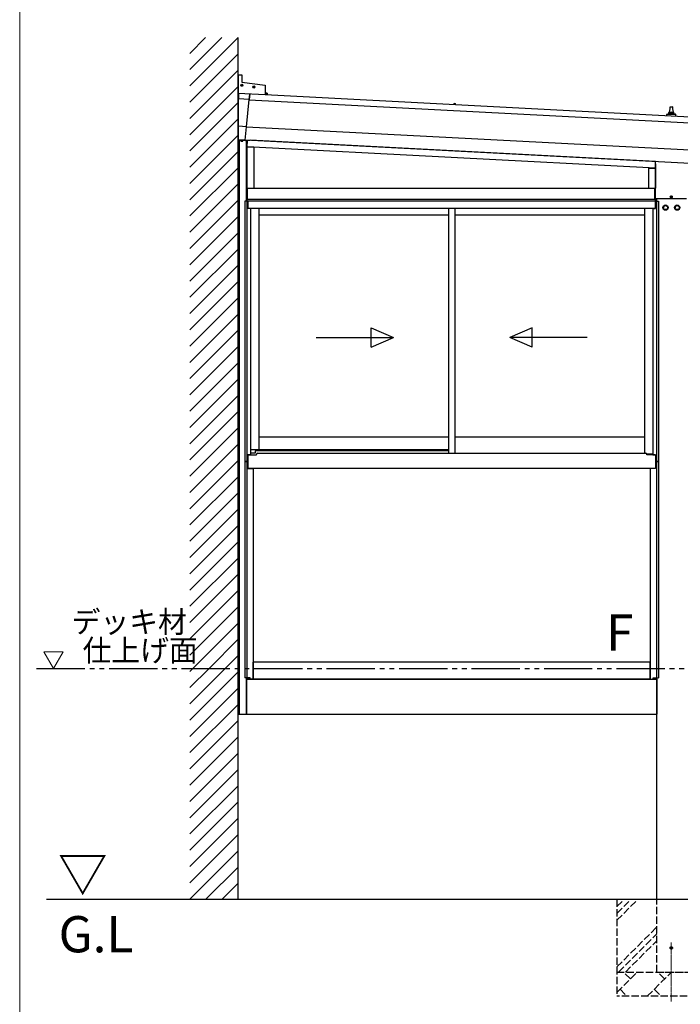
# Model space of a CAD drawing. Extents: x 0 to 17500, y 0 to 26302.
# Drawn here: x 0 to 2734, y 18882 to 22960 of the extents above; entities that cross this region are included whole.
import ezdxf

# ---------------------------------------------------------------- set-up
doc = ezdxf.new("R2010")
doc.units = 0
for name, pattern in [('YCENTER_1', [13, 10, -1, 1, -1]), ('YDIVIDE_1', [15, 10, -1, 1, -1, 1, -1]), ('YHIDDEN_1', [4, 3, -1])]:
    doc.linetypes.add(name, pattern=pattern)
for name, color, linetype, lineweight in [('USER1', 3, 'CONTINUOUS', 13), ('YKK_12', 2, 'CONTINUOUS', 13), ('YKK_A1', 4, 'CONTINUOUS', 30), ('YKK_ZWAK', 7, 'CONTINUOUS', 30)]:
    doc.layers.add(name, color=color, linetype=linetype, lineweight=lineweight)
doc.styles.add('text-b', font='txt')

msp = doc.modelspace()

# ---------------------------------------------------------------- linework, layer by layer
at = {"layer": 'USER1'}
for p, q in [((179.8, 20342.7), (99.8, 20342.7)), ((99.8, 20342.7), (139.8, 20273.5)), ((179.8, 20342.7), (139.8, 20273.5))]:
    msp.add_line(p, q, dxfattribs=at)
at = {"layer": 'YKK_12', "linetype": 'YCENTER_1'}
msp.add_line((2696.7, 19138), (2696.7, 18893.9), dxfattribs=at)
at = {"layer": 'YKK_A1', "linetype": 'Continuous'}
for p, q in [((704.2, 22820.8), (769.4, 22886)), ((704.2, 22753.4), (836.7, 22886)), ((704.2, 22686.1), (904.1, 22886)), ((704.2, 22618.7), (904.2, 22818.7)), ((704.2, 22551.4), (904.2, 22751.4)), ((704.2, 22484), (904.2, 22684)), ((704.2, 22416.7), (904.2, 22616.7)), ((704.2, 22349.3), (904.2, 22549.3)), ((704.2, 22282), (904.2, 22482)), ((704.2, 22214.6), (904.2, 22414.6)), ((704.2, 22147.3), (904.2, 22347.3)), ((704.2, 22079.9), (904.2, 22279.9)), ((704.2, 22012.6), (904.2, 22212.6)), ((2664.2, 22186.9), (2672.7, 22191.8)), ((2664.2, 22177), (2664.2, 22186.9)), ((2672.7, 22191.8), (2681.2, 22186.9)), ((2681.2, 22186.9), (2681.2, 22177)), ((2712.2, 22186.9), (2720.7, 22191.8)), ((2712.2, 22177), (2712.2, 22186.9)), ((2720.7, 22191.8), (2729.2, 22186.9)), ((2729.2, 22186.9), (2729.2, 22177)), ((704.2, 21945.2), (904.2, 22145.2)), ((2672.7, 22172.1), (2664.2, 22177)), ((2681.2, 22177), (2672.7, 22172.1)), ((2720.7, 22172.1), (2712.2, 22177)), ((2729.2, 22177), (2720.7, 22172.1)), ((704.2, 21877.9), (904.2, 22077.9)), ((704.2, 21810.5), (904.2, 22010.5)), ((704.2, 21743.2), (904.2, 21943.2)), ((704.2, 21675.8), (904.2, 21875.8)), ((704.2, 21608.5), (904.2, 21808.5)), ((704.2, 21541.1), (904.2, 21741.1)), ((704.2, 21473.7), (904.2, 21673.7)), ((704.2, 21406.4), (904.2, 21606.4)), ((704.2, 21339), (904.2, 21539)), ((704.2, 21271.7), (904.2, 21471.7)), ((704.2, 21204.3), (904.2, 21404.3)), ((704.2, 21137), (904.2, 21337)), ((704.2, 21069.6), (904.2, 21269.6)), ((704.2, 21002.3), (904.2, 21202.3)), ((704.2, 20934.9), (904.2, 21134.9)), ((704.2, 20867.6), (904.2, 21067.6)), ((704.2, 20800.2), (904.2, 21000.2)), ((704.2, 20732.9), (904.2, 20932.9)), ((704.2, 20665.5), (904.2, 20865.5)), ((704.2, 20598.2), (904.2, 20798.2)), ((704.2, 20530.8), (904.2, 20730.8)), ((704.2, 20463.5), (904.2, 20663.5)), ((704.2, 20396.1), (904.2, 20596.1)), ((704.2, 20328.8), (904.2, 20528.8)), ((716.2, 20273.5), (904.2, 20461.4)), ((783.6, 20273.5), (904.2, 20394.1)), ((850.9, 20273.5), (904.2, 20326.7)), ((704.2, 20261.4), (716.2, 20273.5)), ((704.2, 20194.1), (783.6, 20273.5)), ((704.2, 20126.7), (850.9, 20273.5)), ((704.2, 20059.4), (904.2, 20259.4)), ((704.2, 19992), (904.2, 20192)), ((704.2, 19924.7), (904.2, 20124.7)), ((704.2, 19857.3), (904.2, 20057.3)), ((704.2, 19790), (904.2, 19990)), ((704.2, 19722.6), (904.2, 19922.6)), ((704.2, 19655.2), (904.2, 19855.2)), ((704.2, 19587.9), (904.2, 19787.9)), ((704.2, 19520.5), (904.2, 19720.5)), ((704.2, 19453.2), (904.2, 19653.2)), ((704.2, 19385.8), (904.2, 19585.8)), ((704.2, 19318.5), (904.2, 19518.5)), ((769, 19316), (904.2, 19451.1)), ((836.3, 19316), (904.2, 19383.8)), ((903.7, 19316), (904.2, 19316.4))]:
    msp.add_line(p, q, dxfattribs=at)
at = {"layer": 'YKK_A1'}
for p, q in [((904.2, 19316), (904.2, 22886)), ((904.2, 22732.1), (919.2, 22732.1)), ((904.2, 22732.1), (904.2, 22654.9)), ((919.2, 22732.1), (919.2, 22702.1)), ((914.9, 22689), (918.2, 22689)), ((914.9, 22688.1), (918.2, 22688.1)), ((917.1, 22688.9), (918.1, 22688.9)), ((917.1, 22688.1), (918.1, 22688.1)), ((918.1, 22688.9), (918.6, 22689.1)), ((918.1, 22688.1), (918.6, 22688)), ((918.8, 22689.6), (918.6, 22689.1)), ((918.8, 22687.5), (918.6, 22688)), ((918.8, 22690.6), (918.8, 22689.6)), ((918.8, 22686.5), (918.8, 22687.5)), ((919.2, 22702.1), (1016.2, 22688.4)), ((919.6, 22690.6), (919.6, 22689.6)), ((919.6, 22689.6), (919.7, 22689.1)), ((919.6, 22687.5), (919.7, 22688)), ((919.6, 22686.5), (919.6, 22687.5)), ((920.2, 22688.9), (919.7, 22689.1)), ((920.2, 22688.1), (919.7, 22688)), ((920.1, 22689), (923.4, 22689)), ((920.1, 22688.1), (923.4, 22688.1)), ((921.2, 22688.9), (920.2, 22688.9)), ((921.2, 22688.1), (920.2, 22688.1)), ((964.9, 22681.9), (968.2, 22681.9)), ((964.9, 22681.1), (968.2, 22681.1)), ((967.1, 22681.9), (968.1, 22681.9)), ((967.1, 22681.1), (968.1, 22681.1)), ((968.1, 22681.9), (968.6, 22682)), ((968.1, 22681.1), (968.6, 22681)), ((968.8, 22682.6), (968.6, 22682)), ((968.8, 22680.5), (968.6, 22681)), ((968.8, 22683.5), (968.8, 22682.6)), ((968.8, 22679.5), (968.8, 22680.5)), ((969.6, 22683.5), (969.6, 22682.6)), ((969.6, 22682.6), (969.7, 22682)), ((969.6, 22680.5), (969.7, 22681)), ((969.6, 22679.5), (969.6, 22680.5)), ((970.2, 22681.9), (969.7, 22682)), ((970.2, 22681.1), (969.7, 22681)), ((970.1, 22681.9), (973.4, 22681.9)), ((970.1, 22681.1), (973.4, 22681.1)), ((971.2, 22681.9), (970.2, 22681.9)), ((971.2, 22681.1), (970.2, 22681.1)), ((1016.2, 22688.4), (1016.2, 22649.1)), ((1016.2, 22649.1), (904.2, 22654.9)), ((905.4, 22654.9), (905.6, 22632.4)), ((905.6, 22632.4), (905.5, 22654.9)), ((950.2, 22630), (905.6, 22632.4)), ((905.6, 22518.6), (905.6, 22632.4)), ((950.2, 22630), (952.6, 22652.4)), ((952.7, 22652.4), (950.2, 22630)), ((1016.2, 22656.9), (1023.7, 22656.5)), ((1023.6, 22656), (1016.2, 22656.4)), ((1016.2, 22655.9), (1023.6, 22655.5)), ((1016.2, 22650.6), (2946.5, 22549.5)), ((1024, 22653.5), (1018.3, 22650.5)), ((1023.6, 22656), (1023.5, 22653.2)), ((1024.1, 22656), (1023.8, 22650.2)), ((938.3, 22516.9), (950.2, 22630)), ((950, 22628.3), (2945.1, 22523.7)), ((1796.5, 22610.2), (1796.8, 22611.2)), ((1804.3, 22609.8), (1796.5, 22610.2)), ((1796.5, 22610.2), (1796.6, 22609.7)), ((1804.2, 22609.3), (1796.6, 22609.7)), ((1804.3, 22609.8), (1804.2, 22610.8)), ((1804.3, 22609.8), (1804.2, 22609.3)), ((2690.7, 22575.4), (2691.4, 22599)), ((2692.4, 22599.9), (2700.9, 22599.9)), ((2701.9, 22599), (2702.7, 22575.4)), ((904.2, 22525.4), (904.2, 22560.8)), ((904.5, 22561.1), (905.6, 22561.1)), ((2678.4, 22563.6), (2678.4, 22567.7)), ((2678.8, 22568.4), (2714.5, 22568.4)), ((2679.2, 22568.6), (2685.9, 22570.3)), ((2686.3, 22570.4), (2707, 22570.4)), ((2686.7, 22571.2), (2686.7, 22575.4)), ((2687.7, 22575.4), (2705.7, 22575.4)), ((2706.7, 22571.2), (2706.7, 22575.4)), ((2714.2, 22568.6), (2707.4, 22570.3)), ((2714.9, 22561.6), (2714.9, 22567.7)), ((904.2, 22513.6), (904.2, 22512.7)), ((905.6, 22525.1), (904.5, 22525.1)), ((938.3, 22516.9), (905.6, 22518.6)), ((905.6, 22462.2), (905.6, 22518.6)), ((932.4, 22460.8), (938.3, 22516.9)), ((938.3, 22517), (2939.3, 22412.2)), ((904.2, 22461.4), (904.2, 22496.8)), ((904.2, 22482.1), (905.6, 22482.1)), ((904.2, 22482.1), (904.2, 22459.6)), ((904.5, 22497.1), (905.6, 22497.1)), ((904.2, 20084), (904.2, 22461.1)), ((954.2, 22459.6), (904.2, 22459.6)), ((932.4, 22461.3), (905.6, 22462.7)), ((932.4, 22460.8), (905.6, 22462.2)), ((910.2, 20084), (910.2, 22459.6)), ((915.3, 22459.6), (923, 22459.6)), ((915.3, 22459.1), (915.3, 22459.6)), ((915.3, 22459.1), (915.4, 22458.1)), ((915.3, 22459.1), (923.1, 22459.1)), ((916.9, 22457), (918, 22459.3)), ((918, 22459.3), (919.2, 22459.9)), ((920.3, 22459.3), (919.2, 22459.9)), ((921.5, 22457), (920.3, 22459.3)), ((923.1, 22459.1), (922.9, 22458.1)), ((923.1, 22459.1), (923, 22459.6)), ((932.6, 22463), (2936.5, 22357.9)), ((935.3, 22459.6), (943, 22459.6)), ((935.3, 22459.1), (935.3, 22459.6)), ((935.3, 22459.1), (935.4, 22458.1)), ((935.3, 22459.1), (943.1, 22459.1)), ((936.9, 22457), (938, 22459.3)), ((938, 22459.3), (939.2, 22459.9)), ((938.7, 22208), (938.7, 22456.6)), ((940.3, 22459.3), (939.2, 22459.9)), ((940.9, 22456.8), (939.8, 22435.1)), ((939.8, 22435.1), (2630.8, 22346.5)), ((939.9, 22433), (968.7, 22433)), ((939.9, 22433), (939.9, 22263)), ((941.5, 22457), (940.3, 22459.3)), ((943.1, 22459.1), (942.9, 22458.1)), ((943.1, 22459.1), (943, 22459.6)), ((954.2, 22461.8), (954.2, 22461.4)), ((954.2, 22461.8), (954.2, 22459.6)), ((2631.7, 22373), (954.2, 22460.9)), ((968.7, 22433), (968.7, 22263)), ((2631.7, 22363.7), (2630.8, 22346.5)), ((2631.7, 22220), (2631.7, 22373.9)), ((2631.7, 22220), (2631.7, 22373.9)), ((2602.4, 22345.5), (2631.2, 22345.5)), ((2602.4, 22345.5), (2602.4, 22263)), ((2631.2, 22345.5), (2631.2, 22263)), ((942.2, 22263), (938.7, 22263)), ((938.7, 22263), (938.7, 22216)), ((939, 22216), (939, 22263)), ((941.9, 22216), (941.9, 22263)), ((942.2, 22263), (2628.7, 22263)), ((942.2, 22216), (942.2, 22263)), ((2628.7, 22263), (2628.7, 22216)), ((2631.7, 22263), (2628.7, 22263)), ((2628.7, 22263), (2628.7, 22216)), ((2629, 22216), (2629, 22263)), ((2695.7, 22227.4), (2692.4, 22227.4)), ((2695.7, 22226.5), (2692.4, 22226.5)), ((2694.6, 22227.4), (2695.6, 22227.4)), ((2694.6, 22226.6), (2695.6, 22226.6)), ((2695.6, 22227.4), (2696.1, 22227.5)), ((2695.6, 22226.6), (2696.1, 22226.4)), ((2696.2, 22228), (2696.1, 22227.5)), ((2696.2, 22225.9), (2696.1, 22226.4)), ((2696.2, 22229), (2696.2, 22228)), ((2696.2, 22224.9), (2696.2, 22225.9)), ((2697, 22229), (2697, 22228)), ((2697, 22228), (2697.2, 22227.5)), ((2697, 22225.9), (2697.2, 22226.4)), ((2697, 22224.9), (2697, 22225.9)), ((2697.7, 22227.4), (2697.2, 22227.5)), ((2697.7, 22226.6), (2697.2, 22226.4)), ((2700.9, 22227.4), (2697.6, 22227.4)), ((2700.9, 22226.5), (2697.6, 22226.5)), ((2698.7, 22227.4), (2697.7, 22227.4)), ((2698.7, 22226.6), (2697.7, 22226.6)), ((944.1, 22208), (931.2, 22208)), ((931.2, 22208), (931.2, 21131)), ((938.7, 22216), (942.2, 22216)), ((2636.2, 22216), (939.2, 22216)), ((939.2, 22208), (939.2, 22216)), ((2636.2, 22209), (939.2, 22209)), ((940, 22208), (940, 21131)), ((944.1, 22208), (944.1, 22178)), ((2630.7, 22208), (944.7, 22208)), ((944.7, 22178), (944.7, 22208)), ((2628.7, 22216), (2632.2, 22216)), ((2630.7, 22178), (2630.7, 22208)), ((2631.2, 22208), (2644.2, 22208)), ((2631.2, 22208), (2631.2, 22178)), ((2631.9, 22216), (2631.9, 22219.2)), ((2632.2, 22216), (2632.2, 22218.8)), ((2760.2, 22218.5), (2633.2, 22218.5)), ((2760.2, 22218.5), (2633.2, 22218.5)), ((2635.4, 22208), (2635.4, 21131)), ((2636.2, 22208), (2636.2, 22216)), ((2636.7, 22208), (2636.7, 22218.5)), ((2644.2, 22208), (2644.2, 21131)), ((955.2, 22178), (944.1, 22178)), ((2630.7, 22178), (944.7, 22178)), ((955.2, 22178), (955.2, 21158.6)), ((989.2, 22178), (989.2, 21179)), ((1775.2, 22151), (989.2, 22151)), ((1775.2, 22178), (1775.2, 21164.5)), ((1800.2, 22178), (1800.2, 21164.5)), ((2586.2, 22151), (1800.2, 22151)), ((2586.2, 22178), (2586.2, 21164.5)), ((2620.2, 22178), (2620.2, 21158.6)), ((2620.2, 22178), (2631.2, 22178)), ((1775.2, 21231), (989.2, 21231)), ((2586.2, 21231), (1800.2, 21231)), ((989.2, 21179), (955.2, 21179)), ((974.7, 21165), (955.2, 21165)), ((974.7, 21173.5), (974.7, 21165)), ((977.2, 21176), (1775.2, 21176)), ((984.7, 21164.5), (1775.2, 21164.5)), ((1775.2, 21179), (989.2, 21179)), ((1775.2, 21164.5), (2590.7, 21164.5)), ((944.1, 21131), (931.2, 21131)), ((931.2, 21131), (944.2, 21131)), ((931.2, 21131), (931.2, 20235)), ((940, 21131), (940, 20235)), ((955.2, 21158.6), (944.1, 21158.6)), ((944.1, 21158.6), (944.1, 21131)), ((944.2, 21131), (944.2, 21101)), ((944.7, 21158.6), (944.7, 21101)), ((944.7, 21158), (979.7, 21158)), ((979.7, 21158), (979.7, 21159.5)), ((2620.2, 21161), (2595.4, 21161)), ((2595.7, 21158), (2595.7, 21159.5)), ((2630.7, 21158), (2595.7, 21158)), ((2620.2, 21158.6), (2631.2, 21158.6)), ((2630.7, 21158.6), (2630.7, 21101)), ((2631.2, 21158.6), (2631.2, 21131)), ((2631.2, 21131), (2644.2, 21131)), ((2644.2, 21131), (2631.2, 21131)), ((2631.2, 21131), (2631.2, 21101)), ((2635.4, 21131), (2635.4, 20235)), ((2644.2, 21131), (2644.2, 20235)), ((944.2, 21121), (944.7, 21121)), ((944.2, 21101), (966.2, 21101)), ((2630.7, 21101), (944.7, 21101)), ((966.2, 21101), (966.2, 20229)), ((2609.2, 21101), (2609.2, 20229)), ((2631.2, 21101), (2609.2, 21101)), ((2631.2, 21121), (2630.7, 21121)), ((2608.7, 20299), (966.7, 20299)), ((966.7, 20229), (966.7, 20299)), ((2608.7, 20229), (2608.7, 20299)), ((942.9, 20235), (931.2, 20235)), ((938.7, 20084), (938.7, 20235)), ((938.7, 20229), (938.7, 20084)), ((938.7, 20229), (2636.7, 20229)), ((939.2, 20229), (939.2, 20235)), ((966.2, 20229), (939.2, 20229)), ((942.9, 20229), (942.9, 20235)), ((944.2, 20229), (944.2, 20235)), ((954.2, 20235), (944.2, 20235)), ((954.2, 20229), (954.2, 20235)), ((2608.7, 20229), (966.7, 20229)), ((2609.2, 20229), (2636.2, 20229)), ((2621.2, 20229), (2621.2, 20235)), ((2621.2, 20235), (2631.2, 20235)), ((2631.2, 20229), (2631.2, 20235)), ((2632.5, 20229), (2632.5, 20235)), ((2632.5, 20235), (2644.2, 20235)), ((2636.2, 20229), (2636.2, 20235)), ((2636.7, 19316), (2636.7, 20235)), ((2636.7, 20229), (2636.7, 20084)), ((904.2, 20084), (938.7, 20084)), ((938.7, 20084), (2636.7, 20084)), ((14065.5, 19316), (110.2, 19316))]:
    msp.add_line(p, q, dxfattribs=at)
at = {"layer": 'YKK_A1', "linetype": 'YHIDDEN_1'}
for p, q in [((1798.3, 22612.2), (1799.3, 22609.9)), ((1799.3, 22609.9), (1800.4, 22609.2)), ((1801.6, 22609.7), (1800.4, 22609.2)), ((1802.8, 22612), (1801.6, 22609.7))]:
    msp.add_line(p, q, dxfattribs=at)
at = {"layer": 'YKK_A1', "linetype": 'Continuous', "ltscale": 20}
for p, q in [((1454.9, 21684.6), (1546.5, 21644.6)), ((1454.9, 21604.6), (1454.9, 21684.6)), ((2120.2, 21684.6), (2028.5, 21644.6)), ((2120.2, 21604.6), (2120.2, 21684.6)), ((1226.5, 21644.6), (1546.5, 21644.6)), ((1454.9, 21604.6), (1546.5, 21644.6)), ((2348.5, 21644.6), (2028.5, 21644.6)), ((2120.2, 21604.6), (2028.5, 21644.6))]:
    msp.add_line(p, q, dxfattribs=at)
at = {"layer": 'YKK_A1', "linetype": 'YDIVIDE_1', "ltscale": 20}
msp.add_line((69.8, 20273.5), (14065.5, 20273.5), dxfattribs=at)
at = {"layer": 'YKK_A1', "linetype": 'YHIDDEN_1', "ltscale": 10}
for p, q in [((2471.7, 19316), (2471.7, 18916)), ((2471.7, 19230.9), (2556.7, 19316)), ((2471.7, 19259.2), (2528.4, 19316)), ((2471.7, 19287.5), (2500.1, 19316)), ((2636.7, 19016), (2636.7, 19316)), ((2471.7, 19037.5), (2636.7, 19202.5)), ((2478.4, 19016), (2636.7, 19174.2)), ((2506.7, 19016), (2636.7, 19145.9)), ((2471.7, 19016), (2921.7, 19016)), ((2471.7, 18931.6), (2556, 19016)), ((2527.4, 18987.4), (2498.9, 19016)), ((2597.4, 18916), (2697.4, 19016)), ((2636.7, 19016), (2756.7, 19016)), ((2668.8, 18987.4), (2640.3, 19016)), ((2484.5, 18944.5), (2513.1, 18916)), ((2626, 18944.5), (2654.5, 18916)), ((2921.7, 18916), (2471.7, 18916))]:
    msp.add_line(p, q, dxfattribs=at)
at = {"layer": 'YKK_A1'}
for centre in [(919.2, 22688.5), (969.2, 22681.5), (2696.6, 22227)]:
    msp.add_circle(centre, 4.25, dxfattribs=at)
at = {"layer": 'YKK_A1', "linetype": 'Continuous'}
for centre, radius in [((2672.7, 22182), 11), ((2672.7, 22182), 8.5), ((2720.7, 22182), 11), ((2720.7, 22182), 8.5)]:
    msp.add_circle(centre, radius, dxfattribs=at)
at = {"layer": 'YKK_A1', "linetype": 'YHIDDEN_1'}
for radius in [5, 5, 4.5]:
    msp.add_circle((2696.7, 19116), radius, dxfattribs=at)
at = {"layer": 'YKK_A1'}
for centre, radius, start, end in [((919.2, 22688.5), 2.15, 169.2778, 190.7222), ((919.2, 22688.5), 2.15, 79.2778, 100.7222), ((919.2, 22688.6), 2.15, 259.2778, 280.7222), ((919.1, 22688.5), 2.15, 349.2778, 10.7222), ((969.2, 22681.5), 2.15, 169.2778, 190.7222), ((969.2, 22681.4), 2.15, 79.2778, 100.7222), ((969.2, 22681.6), 2.15, 259.2778, 280.7222), ((969.1, 22681.5), 2.15, 349.2778, 10.7222), ((1023.6, 22656), 0.5, 357, 87), ((1797.6, 22611), 0.9, 117.6359, 167), ((1800.2, 22606), 6.5, 56.3641, 117.6359), ((1803.3, 22610.7), 0.9, 7, 56.3641), ((2692.4, 22598.9), 1, 90, 178.6051), ((2700.9, 22598.9), 1, 1.3949, 90), ((904.5, 22560.8), 0.3, 90, 180.0029), ((2679.4, 22567.7), 1, 103.627, 180), ((2685.7, 22571.2), 1, 283.627, 0), ((2690.8, 22574.8), 4.13, 90, 171.1763), ((2687.7, 22574.4), 1, 90, 180), ((2700, 22575.4), 4.83, 133.6028, 180), ((2693.3, 22575.4), 4.83, 0, 46.3972), ((2702.6, 22574.8), 4.13, 8.8237, 90), ((2705.7, 22574.4), 1, 0, 90), ((2707.7, 22571.2), 1, 180, 256.373), ((2713.9, 22567.7), 1, 0, 76.373), ((904.5, 22525.4), 0.3, 180.0029, 270), ((904.5, 22496.8), 0.3, 90, 180.0029), ((916.3, 22458.2), 0.9, 190, 239.3641), ((919.2, 22463.1), 6.5, 239.3641, 300.6359), ((922, 22458.2), 0.9, 300.6359, 350), ((936.3, 22458.2), 0.9, 190, 239.3641), ((939.2, 22463.1), 6.5, 239.3641, 300.6359), ((942, 22458.2), 0.9, 300.6359, 350), ((2696.7, 22227), 2.15, 169.2778, 190.7222), ((2696.6, 22226.9), 2.15, 79.2778, 100.7222), ((2696.6, 22227), 2.15, 259.2778, 280.7222), ((2696.6, 22227), 2.15, 349.2778, 10.7222), ((2633.2, 22220), 1.42, 180, 270), ((2633.2, 22220), 1.5, 180, 270), ((977.2, 21173.5), 2.5, 90, 180), ((984.7, 21159.5), 5, 90, 180), ((2590.7, 21159.5), 5, 17.4574, 90), ((2590.7, 21159.5), 5, 0, 17.4574)]:
    msp.add_arc(centre, radius, start, end, dxfattribs=at)
at = {"layer": 'YKK_A1', "linetype": 'Continuous'}
for centre, start, end in [((2672.7, 22182), 171.254, 188.746), ((2672.7, 22182), 111.254, 128.746), ((2720.7, 22182), 171.254, 188.746), ((2720.7, 22182), 111.254, 128.746), ((2672.7, 22182), 231.254, 248.746), ((2720.7, 22182), 231.254, 248.746)]:
    msp.add_arc(centre, 8.6, start, end, dxfattribs=at)
at = {"layer": 'YKK_ZWAK', "lineweight": 20}
msp.add_line((0, 25500), (0, 0), dxfattribs=at)

# ---------------------------------------------------------------- texts
at = {"layer": 'USER1', "style": 'text-b', "width": 0.970588}
for s, p in [('デッキ材', (215.1, 20421.3)), ('\u3000\u3000仕上げ面', (21.8, 20303.2))]:
    msp.add_text(s, height=90, dxfattribs=at).set_placement(p)
at = {"layer": 'USER1', "style": 'text-b'}
for s, p in [('F', (2426.6, 20347.1)), ('▽', (158.4, 19347.7)), ('G.L', (161, 19097.7))]:
    msp.add_text(s, height=150, dxfattribs=at).set_placement(p)

doc.saveas('drawing.dxf')
